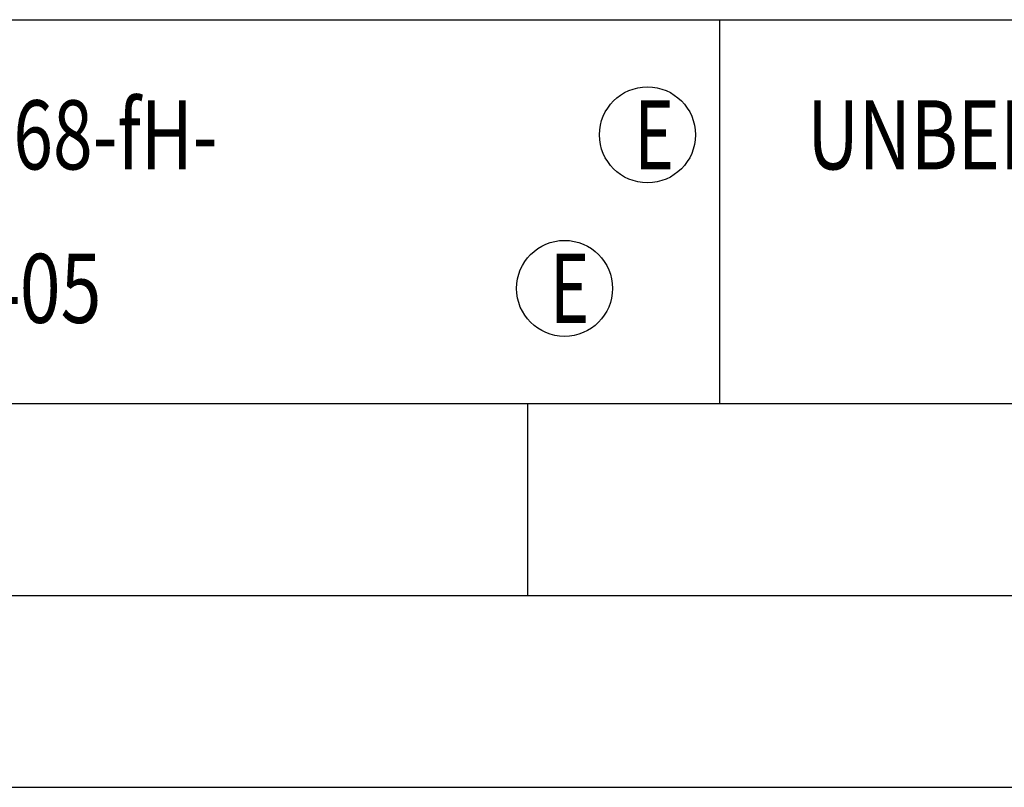
# Model space of a CAD drawing. Units: millimetres. Extents: x 0 to 420, y 0 to 297.
# Drawn here: x 247 to 272, y 0 to 20 of the extents above; entities that cross this region are included whole.
import ezdxf

# ---------------------------------------------------------------- set-up
doc = ezdxf.new("R2010")
doc.units = ezdxf.units.MM
doc.header["$LTSCALE"] = 23.1
doc.layers.add('608075140-000-00-ED1_FORMAT', color=7, linetype='CONTINUOUS')
doc.styles.get("Standard").update_dxf_attribs({"font": 'TXT.SHX', "width": 0.7})

# ---------------------------------------------------------------- blocks, each defined once
blk = doc.blocks.new('TITLEBLOCK_BL1', base_point=(315, 30))
at = {"layer": '608075140-000-00-ED1_FORMAT', "color": 7, "linetype": 'CONTINUOUS'}
blk.add_line((220, 20), (410, 20), dxfattribs=at)
at = {"layer": '608075140-000-00-ED1_FORMAT', "color": 3, "linetype": 'CONTINUOUS'}
blk.add_line((265, 20), (265, 10), dxfattribs=at)
at = {"layer": '608075140-000-00-ED1_FORMAT', "color": 2, "linetype": 'CONTINUOUS', "width": 0.76087}
blk.add_text('UNBEMASSTE EINZELHEITEN', height=1.8, dxfattribs=at).set_placement((267.286, 16.1))
blk = doc.blocks.new('TITLEBLOCK_ELEMENTS_BL4', base_point=(242.8, 15))
at = {"layer": '608075140-000-00-ED1_FORMAT', "color": 3, "linetype": 'CONTINUOUS'}
for centre in [(263.125, 17), (260.964, 13)]:
    blk.add_circle(centre, 1.25, dxfattribs=at)
at = {"layer": '608075140-000-00-ED1_FORMAT', "color": 2, "linetype": 'CONTINUOUS'}
for s, width, p in [('ALLGEMEINTOLERANZ ISO 2768-fH-', 0.75873, (221.225, 16.1)), ('E', 0.714286, (262.782, 16.1)), ('MASSE NACH DIN EN ISO 14405', 0.780423, (221.225, 12.1)), ('E', 0.714286, (260.582, 12.1))]:
    blk.add_text(s, height=1.8, dxfattribs=dict(at, width=width)).set_placement(p)

msp = doc.modelspace()

# ---------------------------------------------------------------- linework, layer by layer
at = {"layer": '608075140-000-00-ED1_FORMAT', "color": 7, "linetype": 'CONTINUOUS'}
msp.add_line((20, 10), (410, 10), dxfattribs=at)
at = {"layer": '608075140-000-00-ED1_FORMAT', "color": 3, "linetype": 'CONTINUOUS'}
for p, q in [((220, 10), (410, 10)), ((260, 10), (260, 5)), ((15, 5), (415, 5)), ((0, 0), (420, 0))]:
    msp.add_line(p, q, dxfattribs=at)

# ---------------------------------------------------------------- block references
for name, p in [('TITLEBLOCK_BL1', (315, 30)), ('TITLEBLOCK_ELEMENTS_BL4', (242.8, 15))]:
    msp.add_blockref(name, p, dxfattribs=at)

doc.saveas('drawing.dxf')
